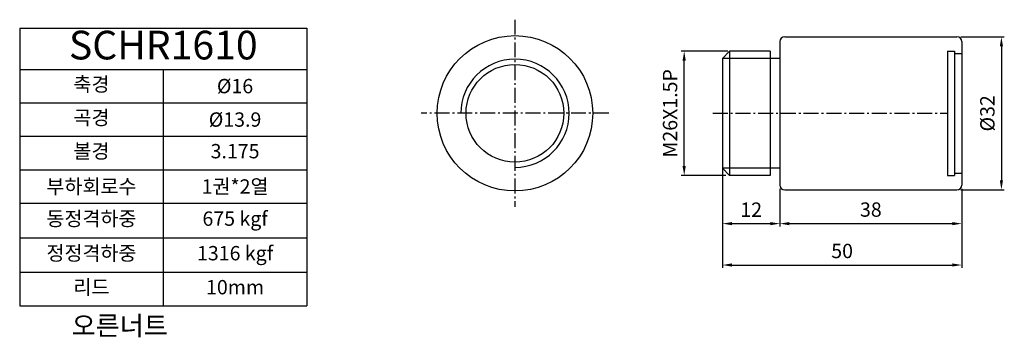
# Model space of a CAD drawing. Units: millimetres. Extents: x 2200 to 2406, y 873 to 939.
import ezdxf

# ---------------------------------------------------------------- set-up
doc = ezdxf.new("R2010")
doc.units = ezdxf.units.MM
doc.linetypes.add('CENTER', pattern=[0.95, 0.625, -0.125, 0.075, -0.125])
doc.layers.get('Defpoints').update_dxf_attribs({"color": 191})
for name, color, linetype in [('center', 3, 'CENTER'), ('font', 2, 'Continuous'), ('hide', 1, 'Continuous')]:
    doc.layers.add(name, color=color, linetype=linetype)
doc.styles.add('DUKI 2', font='malgun.ttf', dxfattribs={"height": 3})
doc.styles.add('DUKI 3', font='malgun.ttf', dxfattribs={"height": 6})
doc.styles.add('DUKI2-1', font='malgun.ttf', dxfattribs={"height": 4})
doc.dimstyles.new('DUKI2', dxfattribs={"dimtxt": 3, "dimasz": 2, "dimexe": 0.6, "dimexo": 0.8, "dimgap": 1, "dimtad": 1, "dimdsep": 46, "dimtxsty": 'DUKI 2', "dimcen": 1, "dimclrd": 5, "dimclre": 5, "dimclrt": 2, "dimadec": 1, "dimazin": 2, "dimtm": 1e-09, "dimtfac": 0.5, "dimtmove": 0, "dimatfit": 3, "dimfxl": 1, "dimarcsym": 0})

# ---------------------------------------------------------------- blocks, each defined once
blk = doc.blocks.new('*T1')
at = {"layer": 'font', "color": 0, "linetype": 'ByBlock', "lineweight": -2}
for p, q in [((0, 0), (60, 0)), ((0, 0), (0, -58.05)), ((60, 0), (60, -58.05)), ((0, -8.6), (60, -8.6)), ((30, -8.6), (30, -58.05)), ((0, -15.6), (60, -15.6)), ((0, -22.6), (60, -22.6)), ((0, -29.6), (60, -29.6)), ((0, -36.6), (60, -36.6)), ((0, -43.82), (60, -43.82)), ((0, -51.05), (60, -51.05)), ((0, -58.05), (60, -58.05))]:
    blk.add_line(p, q, dxfattribs=at)
at = {"layer": 'font', "color": 0, "attachment_point": 5}
for s, insert, char_height, width, style in [('SCHR1610', (30, -4.3), 6, 59.4, 'DUKI 3'), ('축경', (15, -12.1), 3, 29, 'DUKI 2'), ('{\\fISOCPEUR|b0|i0|c0|p34;%%C}16', (45, -12.1), 3, 29, 'DUKI 2'), ('곡경', (15, -19.1), 3, 29, 'DUKI 2'), ('{\\fISOCPEUR|b0|i0|c0|p34;%%C}13.9', (45, -19.1), 3, 29, 'DUKI 2'), ('볼경', (15, -26.1), 3, 29, 'DUKI 2'), ('3.175', (45, -26.1), 3, 29, 'DUKI 2'), ('{\\fGulim|b0|i0|c129|p50;부하회로수}', (15, -33.1), 3, 29, 'DUKI 2'), ('1{\\fGulim|b0|i0|c129|p50;권}*2{\\fGulim|b0|i0|c129|p50;열}', (45, -33.1), 3, 29, 'DUKI 2'), ('동정격하중', (15, -40.21), 3, 29, 'DUKI 2'), ('675 kgf', (45, -40.21), 3, 29, 'DUKI 2'), ('정정격하중', (15, -47.44), 3, 29, 'DUKI 2'), ('1316 kgf', (45, -47.44), 3, 29, 'DUKI 2'), ('리드', (15, -54.55), 3, 29, 'DUKI 2'), ('10mm', (45, -54.55), 3, 29, 'DUKI 2')]:
    blk.add_mtext(s, dxfattribs=dict(at, insert=insert, char_height=char_height, width=width, style=style))
blk = doc.blocks.new('*D2')
at = {"color": 5, "lineweight": -2}
for p, q in [((2347.82, 932.57), (2338.11, 932.57)), ((2338.71, 908.57), (2338.71, 930.57)), ((2347.41, 906.57), (2338.11, 906.57))]:
    blk.add_line(p, q, dxfattribs=at)
at = {"color": 5}
for points in [[(2338.37, 930.57), (2339.04, 930.57), (2338.71, 932.57)], [(2338.37, 908.57), (2339.04, 908.57), (2338.71, 906.57)]]:
    blk.add_solid(points, dxfattribs=at)
at = {"layer": 'Defpoints', "color": 0}
for p in [(2338.71, 932.57), (2348.62, 932.57), (2348.21, 906.57)]:
    blk.add_point(p, dxfattribs=at)
at = {"color": 2, "insert": (2336.15, 919.57), "char_height": 3, "attachment_point": 5, "rotation": 90, "style": 'DUKI 2'}
blk.add_mtext('M26X1.5P', dxfattribs=at)
blk = doc.blocks.new('*D3')
at = {"color": 5, "lineweight": -2}
for p, q in [((2346.71, 907.27), (2346.71, 887.24)), ((2396.71, 903.77), (2396.71, 887.24)), ((2348.71, 887.84), (2394.71, 887.84))]:
    blk.add_line(p, q, dxfattribs=at)
at = {"color": 5}
for points in [[(2348.71, 888.18), (2348.71, 887.51), (2346.71, 887.84)], [(2394.71, 888.18), (2394.71, 887.51), (2396.71, 887.84)]]:
    blk.add_solid(points, dxfattribs=at)
at = {"layer": 'Defpoints', "color": 0}
for p in [(2346.71, 908.07), (2396.71, 904.57), (2396.71, 887.84)]:
    blk.add_point(p, dxfattribs=at)
at = {"color": 2, "insert": (2371.71, 890.39), "char_height": 3, "attachment_point": 5, "style": 'DUKI 2'}
blk.add_mtext('50', dxfattribs=at)
blk = doc.blocks.new('*D4')
at = {"color": 5, "lineweight": -2}
for p, q in [((2346.71, 908.27), (2346.71, 895.9)), ((2358.71, 903.52), (2358.71, 895.9)), ((2348.71, 896.5), (2356.71, 896.5))]:
    blk.add_line(p, q, dxfattribs=at)
at = {"color": 5}
for points in [[(2348.71, 896.83), (2348.71, 896.16), (2346.71, 896.5)], [(2356.71, 896.83), (2356.71, 896.16), (2358.71, 896.5)]]:
    blk.add_solid(points, dxfattribs=at)
at = {"layer": 'Defpoints', "color": 0}
for p in [(2346.71, 909.07), (2358.71, 904.32), (2358.71, 896.5)]:
    blk.add_point(p, dxfattribs=at)
at = {"color": 2, "insert": (2352.71, 899.03), "char_height": 3, "attachment_point": 5, "style": 'DUKI 2'}
blk.add_mtext('12', dxfattribs=at)
blk = doc.blocks.new('*D5')
at = {"color": 5, "lineweight": -2}
for p, q in [((2396.51, 935.57), (2405.6, 935.57)), ((2405, 933.57), (2405, 905.57)), ((2396.51, 903.57), (2405.6, 903.57))]:
    blk.add_line(p, q, dxfattribs=at)
at = {"color": 5}
for points in [[(2404.66, 933.57), (2405.33, 933.57), (2405, 935.57)], [(2404.66, 905.57), (2405.33, 905.57), (2405, 903.57)]]:
    blk.add_solid(points, dxfattribs=at)
at = {"layer": 'Defpoints', "color": 0}
for p in [(2395.71, 935.57), (2395.71, 903.57), (2405, 903.57)]:
    blk.add_point(p, dxfattribs=at)
at = {"color": 2, "insert": (2402.45, 919.57), "char_height": 3, "attachment_point": 5, "rotation": 90, "style": 'DUKI 2'}
blk.add_mtext('%%c32', dxfattribs=at)
blk = doc.blocks.new('*D6')
at = {"color": 5, "lineweight": -2}
for p, q in [((2358.71, 903.77), (2358.71, 895.9)), ((2396.71, 903.77), (2396.71, 895.9)), ((2360.71, 896.5), (2394.71, 896.5))]:
    blk.add_line(p, q, dxfattribs=at)
at = {"color": 5}
for points in [[(2360.71, 896.83), (2360.71, 896.16), (2358.71, 896.5)], [(2394.71, 896.83), (2394.71, 896.16), (2396.71, 896.5)]]:
    blk.add_solid(points, dxfattribs=at)
at = {"layer": 'Defpoints', "color": 0}
for p in [(2358.71, 904.57), (2396.71, 904.57), (2396.71, 896.5)]:
    blk.add_point(p, dxfattribs=at)
at = {"color": 2, "insert": (2377.71, 899.05), "char_height": 3, "attachment_point": 5, "style": 'DUKI 2'}
blk.add_mtext('38', dxfattribs=at)

msp = doc.modelspace()

# ---------------------------------------------------------------- linework, layer by layer
at = {"ltscale": 5}
for p, q in [((2358.709, 934.574), (2358.709, 904.574)), ((2359.709, 935.574), (2395.709, 935.574)), ((2396.709, 934.574), (2396.709, 904.574)), ((2346.709, 931.074), (2348.209, 932.574)), ((2356.709, 932.574), (2348.209, 932.574)), ((2356.709, 932.574), (2356.709, 906.574)), ((2346.709, 931.074), (2346.709, 908.074)), ((2348.209, 906.574), (2346.709, 908.074)), ((2356.709, 906.574), (2348.209, 906.574)), ((2359.709, 903.574), (2395.709, 903.574))]:
    msp.add_line(p, q, dxfattribs=at)
for radius in [16.25, 10.214]:
    msp.add_circle((2303.349, 919.574), radius, dxfattribs=at)
for centre, start, end in [((2359.709, 934.574), 90, 180), ((2395.709, 934.574), 0, 90), ((2359.709, 904.574), 180, 270), ((2395.709, 904.574), 270, 0)]:
    msp.add_arc(centre, 1, start, end, dxfattribs=at)
at = {"layer": 'center', "ltscale": 5}
for p, q in [((2303.349, 939.163), (2303.349, 899.985)), ((2322.938, 919.574), (2283.76, 919.574)), ((2344.673, 919.574), (2393.709, 919.574))]:
    msp.add_line(p, q, dxfattribs=at)
at = {"layer": 'hide', "ltscale": 5}
for p, q in [((2348.209, 932.574), (2348.209, 906.574)), ((2393.709, 932.574), (2395.209, 932.574)), ((2393.709, 932.574), (2393.709, 906.574)), ((2395.209, 932.574), (2395.209, 906.574)), ((2395.209, 932.074), (2396.709, 932.074)), ((2358.709, 931.074), (2346.709, 931.074)), ((2358.709, 908.074), (2346.709, 908.074)), ((2393.709, 906.574), (2395.209, 906.574)), ((2395.209, 907.074), (2396.709, 907.074))]:
    msp.add_line(p, q, dxfattribs=at)
at = {"layer": 'hide', "linetype": 'Continuous', "ltscale": 5}
msp.add_arc((2303.349, 919.574), 11.317, 270, 180, dxfattribs=at)

# ---------------------------------------------------------------- block references
msp.add_blockref('*T1', (2199.866, 937.368))

# ---------------------------------------------------------------- texts
at = {"layer": 'font', "insert": (2198.726, 877.144), "char_height": 4, "width": 60, "attachment_point": 1, "style": 'DUKI2-1'}
msp.add_mtext('{\\W9.82361; }오른너트', dxfattribs=at)

# ---------------------------------------------------------------- dimensions: what is measured, and where the dimension line sits
for base, p1, p2, angle, text, picture, middle in [((2404.997, 903.574), (2395.709, 935.574), (2395.709, 903.574), 90, '%%c<>', '*D5', (2402.447, 919.574)), ((2338.708, 932.574), (2348.209, 906.574), (2348.617, 932.574), 270, 'M<>X1.5P', '*D2', (2336.149, 919.574))]:
    dim = msp.add_linear_dim(base=base, p1=p1, p2=p2, angle=angle, text=text, dimstyle='DUKI2')
    dim.commit()
    dim.dimension.update_dxf_attribs({"geometry": picture, "text_midpoint": middle})
for base, p1, p2, picture, middle in [((2358.709, 896.498), (2346.709, 909.074), (2358.709, 904.324), '*D4', (2352.709, 899.031)), ((2396.709, 887.845), (2346.709, 908.074), (2396.709, 904.574), '*D3', (2371.709, 890.395)), ((2396.709, 896.498), (2358.709, 904.574), (2396.709, 904.574), '*D6', (2377.709, 899.048))]:
    dim = msp.add_linear_dim(base=base, p1=p1, p2=p2, dimstyle='DUKI2')
    dim.commit()
    dim.dimension.update_dxf_attribs({"geometry": picture, "text_midpoint": middle})

doc.saveas('drawing.dxf')
